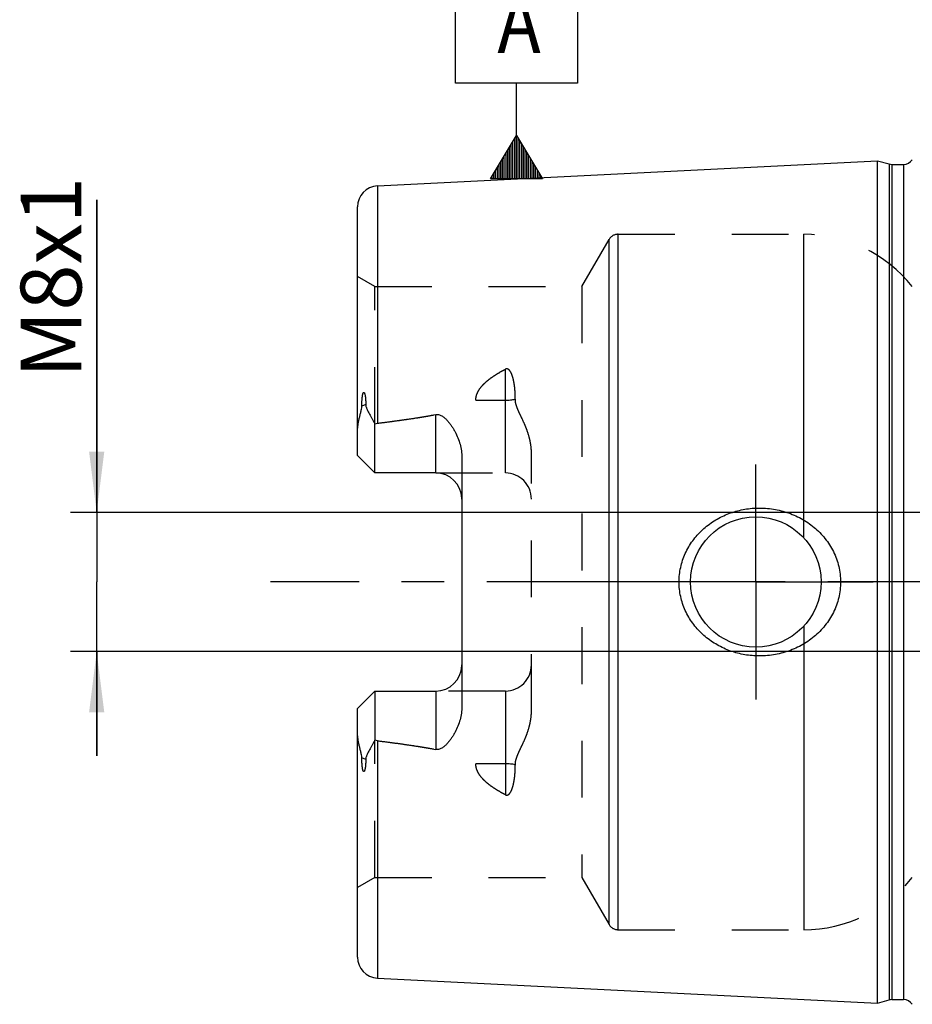
# Model space of a CAD drawing. Units: millimetres. Extents: x 0 to 594, y 0 to 420.
# Drawn here: x 255 to 306, y 188 to 244 of the extents above; entities that cross this region are included whole.
import ezdxf

# ---------------------------------------------------------------- set-up
doc = ezdxf.new("R2010")
doc.units = ezdxf.units.MM
doc.header["$LTSCALE"] = 32.67
doc.linetypes.add('CENTER', pattern=[0.6, 0.375, -0.075, 0.075, -0.075])
doc.linetypes.add('HIDDEN', pattern=[0.2, 0.1, -0.1])
doc.layers.get('0').update_dxf_attribs({"linetype": 'CONTINUOUS'})
for name, color, linetype in [('30347236_AXIS', 7, 'CONTINUOUS'), ('30347236_CL', 7, 'CONTINUOUS'), ('30347236_HL', 7, 'CONTINUOUS'), ('30349213_AXIS', 7, 'CONTINUOUS'), ('606586237-000-00-ED1_CL', 7, 'CONTINUOUS')]:
    doc.layers.add(name, color=color, linetype=linetype)
doc.styles.get("Standard").update_dxf_attribs({"font": 'TXT.SHX', "width": 0.7})
doc.dimstyles.new('DIMSTYLE_4', dxfattribs={"dimtxt": 3.5, "dimasz": 3.5, "dimexe": 0.18, "dimexo": 0.0625, "dimgap": 0.09, "dimtad": 1, "dimdec": 3, "dimdsep": 46, "dimtxsty": 'STANDARD', "dimblk": '_FILLED', "dimblk1": '_FILLED', "dimblk2": '_FILLED', "dimcen": 0.09, "dimclrt": 2, "dimadec": 0, "dimazin": 0, "dimtp": -0.2, "dimtm": 0.3, "dimtfac": 1, "dimtdec": 3, "dimtofl": 0, "dimtmove": 0, "dimatfit": 3, "dimldrblk": '_FILLED', "dimfxl": 1, "dimtolj": 1, "dimarcsym": 0})

# ---------------------------------------------------------------- blocks, each defined once
blk = doc.blocks.new('_FILLED')
at = {"color": 0, "linetype": 'BYBLOCK'}
blk.add_solid([(0, 0), (-1, 0.125), (-1, -0.125)], dxfattribs=at)
blk = doc.blocks.new('*D11')
at = {"color": 3, "linetype": 'CONTINUOUS'}
for p, q in [((259.505, 215.857), (259.505, 233.84)), ((259.505, 233.84), (259.505, 211.857)), ((345.326, 215.857), (258.005, 215.857)), ((259.505, 201.857), (259.505, 211.857)), ((345.355, 207.857), (258.005, 207.857)), ((259.505, 207.857), (259.505, 201.857))]:
    blk.add_line(p, q, dxfattribs=at)
at = {"color": 3, "linetype": 'CONTINUOUS', "xscale": 3.5, "yscale": 3.5, "zscale": 3.5}
for p, rotation in [((259.505, 215.857), 270), ((259.505, 207.857), 90)]:
    blk.add_blockref('_FILLED', p, dxfattribs=dict(at, rotation=rotation))
at = {"color": 2, "linetype": 'CONTINUOUS', "insert": (255.13, 223.59), "char_height": 3.5, "width": 10.25, "attachment_point": 1, "rotation": 90, "line_spacing_factor": 0.9}
blk.add_mtext('M8x1\\P ', dxfattribs=at)
blk = doc.blocks.new('GEOM_TOLERANCE_SYMBOLS_BL10', base_point=(283.644, 241.288))
at = {"layer": '606586237-000-00-ED1_CL', "color": 3, "linetype": 'CONTINUOUS'}
for p, q in [((280.144, 247.538), (287.144, 247.538)), ((280.144, 240.538), (280.144, 247.538)), ((287.144, 247.538), (287.144, 240.538)), ((287.144, 240.538), (280.144, 240.538)), ((283.644, 237.538), (283.644, 240.538)), ((282.141, 235.038), (283.644, 237.538)), ((283.544, 235.038), (283.544, 237.371)), ((283.644, 237.538), (285.141, 235.038)), ((283.644, 235.038), (283.644, 237.538)), ((283.744, 235.038), (283.744, 237.371)), ((283.244, 235.038), (283.244, 236.872)), ((283.344, 235.038), (283.344, 237.038)), ((283.444, 235.038), (283.444, 237.205)), ((283.844, 235.038), (283.844, 237.204)), ((283.944, 235.038), (283.944, 237.037)), ((284.044, 235.038), (284.044, 236.87)), ((282.844, 235.038), (282.844, 236.207)), ((282.944, 235.038), (282.944, 236.373)), ((283.044, 235.038), (283.044, 236.539)), ((283.144, 235.038), (283.144, 236.706)), ((284.144, 235.038), (284.144, 236.703)), ((284.244, 235.038), (284.244, 236.536)), ((284.344, 235.038), (284.344, 236.369)), ((284.444, 235.038), (284.444, 236.202)), ((282.544, 235.038), (282.544, 235.708)), ((282.644, 235.038), (282.644, 235.874)), ((282.744, 235.038), (282.744, 236.04)), ((284.544, 235.038), (284.544, 236.035)), ((284.644, 235.038), (284.644, 235.868)), ((284.744, 235.038), (284.744, 235.701)), ((285.147, 235.038), (282.147, 235.038)), ((282.244, 235.038), (282.244, 235.209)), ((282.344, 235.038), (282.344, 235.375)), ((282.444, 235.038), (282.444, 235.541)), ((284.844, 235.038), (284.844, 235.534)), ((284.944, 235.038), (284.944, 235.367)), ((285.044, 235.038), (285.044, 235.2))]:
    blk.add_line(p, q, dxfattribs=at)
at = {"layer": '606586237-000-00-ED1_CL', "color": 2, "linetype": 'CONTINUOUS', "width": 0.857143}
blk.add_text('A', height=3.5, dxfattribs=at).set_placement((282.547, 242.285))

msp = doc.modelspace()

# ---------------------------------------------------------------- linework, layer by layer
at = {"layer": '30347236_AXIS', "color": 3, "linetype": 'CENTER'}
for q in [(297.4053, 218.6073), (290.6553, 211.8573), (297.4053, 205.1073), (304.1553, 211.8573)]:
    msp.add_line((297.4053, 211.8573), q, dxfattribs=at)
at = {"layer": '30347236_CL', "color": 7, "linetype": 'CONTINUOUS'}
for p, q in [((275.6452, 234.6368), (304.4053, 236.0777)), ((304.4053, 187.6368), (304.4053, 236.0777)), ((304.4053, 236.0777), (305.0754, 235.8981)), ((305.2307, 235.8777), (305.9053, 235.8777)), ((274.5053, 219.1273), (274.5053, 233.4383)), ((275.5053, 218.1273), (275.5053, 220.95)), ((275.5053, 218.1273), (274.5053, 219.1273)), ((280.5053, 219.0048), (280.5053, 204.7097)), ((279.0053, 218.1273), (275.5053, 218.1273)), ((274.5053, 204.5873), (275.5053, 205.5873)), ((275.5053, 205.5873), (275.5053, 202.7645)), ((275.5053, 205.5873), (279.0053, 205.5873)), ((274.5053, 190.2762), (274.5053, 204.5873)), ((275.6452, 189.0777), (304.4053, 187.6368)), ((304.4053, 187.6368), (305.0754, 187.8164)), ((305.2307, 187.8368), (305.9053, 187.8368))]:
    msp.add_line(p, q, dxfattribs=at)
at = {"layer": '30347236_CL', "color": 9, "linetype": 'CONTINUOUS'}
for p, q in [((305.0754, 235.8981), (305.0754, 187.8164)), ((305.2307, 235.8777), (305.2307, 187.8368)), ((305.9053, 235.8777), (305.9053, 187.8368)), ((275.6452, 234.6368), (275.6452, 220.9871)), ((289.4877, 191.8573), (289.4877, 231.8573)), ((300.1603, 214.4014), (300.1603, 231.8573)), ((288.9681, 192.1573), (288.9681, 231.5573)), ((283.0053, 218.1273), (283.0053, 224.0943)), ((274.9763, 222.0746), (274.752, 221.9728)), ((281.3074, 222.3148), (283.0053, 222.3148)), ((279.0053, 218.1273), (279.0053, 221.4866)), ((300.1603, 209.3132), (300.1603, 191.8573)), ((279.0053, 205.5873), (279.0053, 202.228)), ((283.0053, 205.5873), (283.0053, 199.6202)), ((275.6452, 202.7274), (275.6452, 189.0777)), ((274.9763, 201.6399), (274.752, 201.7417)), ((283.0053, 201.3998), (281.3074, 201.3998))]:
    msp.add_line(p, q, dxfattribs=at)
at = {"layer": '30347236_CL', "color": 7, "linetype": 'CONTINUOUS'}
msp.add_circle((297.4053, 211.8573), 3.75, dxfattribs=at)
for centre, radius, start, end in [((305.9053, 236.4777), 0.6, 270, 326.44673), ((305.2307, 236.4777), 0.6, 255, 270), ((275.7053, 233.4383), 1.2, 92.86813, 180), ((279.0053, 216.6273), 1.5, 1.69314, 90), ((279.0053, 207.0873), 1.5, 270, 358.30686), ((275.7053, 190.2762), 1.2, 180, 267.13187), ((305.2307, 187.2368), 0.6, 90, 105), ((305.9053, 187.2368), 0.6, 33.55327, 90)]:
    msp.add_arc(centre, radius, start, end, dxfattribs=at)
for points, knots in [([(274.752, 221.9728), (274.752, 222.0052), (274.7524, 222.0704), (274.7548, 222.1684), (274.7591, 222.2673), (274.7656, 222.367), (274.775, 222.4678), (274.786, 222.5523), (274.7982, 222.6205), (274.808, 222.6634), (274.8181, 222.6975), (274.8275, 222.7229), (274.8376, 222.7429), (274.8485, 222.7562), (274.8578, 222.7627), (274.8679, 222.7638), (274.8762, 222.7602), (274.883, 222.7544), (274.8909, 222.745), (274.899, 222.731), (274.9071, 222.7129), (274.9141, 222.6935), (274.9202, 222.6734), (274.9258, 222.6528), (274.9325, 222.6245), (274.9398, 222.5883), (274.9471, 222.5441), (274.9534, 222.4991), (274.9605, 222.4381), (274.9673, 222.3606), (274.9728, 222.2664), (274.9759, 222.1709), (274.9764, 222.1068), (274.9763, 222.0746)], [0, 0, 0, 0, 0.0637064, 0.1279294, 0.1927002, 0.2580904, 0.3242364, 0.3914028, 0.4255319, 0.4601828, 0.4777641, 0.495521, 0.5132153, 0.5216163, 0.5289506, 0.5350101, 0.5406218, 0.5463453, 0.5522931, 0.5647717, 0.5778409, 0.5913216, 0.605107, 0.6191294, 0.6333437, 0.6622284, 0.6915953, 0.7213448, 0.7514127, 0.8123383, 0.8741508, 0.9367272, 1, 1, 1, 1]), ([(274.9763, 222.0746), (274.9762, 222.0479), (274.9805, 221.9955), (274.9989, 221.9204), (275.0244, 221.8495), (275.0638, 221.7582), (275.1199, 221.646), (275.192, 221.5114), (275.2673, 221.3749), (275.3721, 221.1876), (275.4518, 221.0457), (275.5053, 220.95)], [0, 0, 0, 0, 0.0640763, 0.1252315, 0.1849257, 0.2442309, 0.363664, 0.4854545, 0.6100243, 0.7373897, 1, 1, 1, 1]), ([(274.5053, 220.465), (274.5053, 220.5909), (274.5189, 220.7808), (274.5569, 221.0323), (274.5942, 221.222), (274.638, 221.4114), (274.6779, 221.5687), (274.7092, 221.6946), (274.7373, 221.8176), (274.7522, 221.9112), (274.752, 221.9728)], [0, 0, 0, 0, 0.2465571, 0.3718259, 0.4981296, 0.6251744, 0.7525479, 0.8161138, 0.8792522, 1, 1, 1, 1]), ([(275.6452, 220.9871), (276.2073, 221.0562), (277.0495, 221.167), (278.1691, 221.3379), (278.7271, 221.4342), (279.0053, 221.4866)], [0, 0, 0, 0, 0.5000462, 0.7500495, 1, 1, 1, 1]), ([(279.0053, 221.4866), (279.039, 221.4929), (279.1081, 221.4979), (279.2095, 221.4804), (279.3039, 221.4431), (279.4185, 221.3764), (279.546, 221.2726), (279.6816, 221.1324), (279.8048, 220.9824), (279.9176, 220.8253), (280.0213, 220.6623), (280.1476, 220.438), (280.2833, 220.1452), (280.407, 219.7773), (280.4863, 219.3955), (280.5053, 219.1352), (280.5053, 219.0048)], [0, 0, 0, 0, 0.0330068, 0.0657563, 0.0980626, 0.1299558, 0.1928597, 0.2551805, 0.3172066, 0.3790828, 0.440889, 0.502677, 0.6263002, 0.7502429, 0.8747325, 1, 1, 1, 1]), ([(292.9948, 211.8573), (292.9948, 211.9981), (293.0101, 212.2801), (293.0785, 212.6979), (293.1911, 213.1059), (293.3975, 213.6303), (293.7558, 214.2413), (294.3211, 214.8741), (294.9953, 215.3894), (295.7513, 215.775), (296.5625, 216.0235), (297.1241, 216.0951), (297.4053, 216.1073)], [0, 0, 0, 0, 0.0625814, 0.1251532, 0.1877098, 0.2502477, 0.3751148, 0.4999783, 0.6249021, 0.7499142, 0.8749786, 1, 1, 1, 1]), ([(297.4053, 216.1073), (297.5559, 216.1138), (297.8577, 216.1132), (298.3082, 216.0719), (298.7527, 215.9904), (299.3319, 215.8292), (300.0239, 215.5304), (300.6481, 215.1077), (301.09, 214.702), (301.3895, 214.3653), (301.6527, 213.999), (301.8753, 213.6061), (302.0536, 213.1903), (302.1838, 212.7565), (302.2632, 212.3102), (302.2809, 212.0082), (302.2809, 211.8573)], [0, 0, 0, 0, 0.0627078, 0.1253563, 0.1879366, 0.2504439, 0.3751262, 0.4996348, 0.561959, 0.6243186, 0.6867387, 0.7492378, 0.8118244, 0.8744941, 0.9372289, 1, 1, 1, 1]), ([(297.4053, 207.6073), (297.1241, 207.6194), (296.5625, 207.691), (295.7513, 207.9395), (294.9953, 208.3251), (294.3211, 208.8404), (293.7558, 209.4732), (293.3975, 210.0842), (293.1911, 210.6086), (293.0785, 211.0166), (293.0101, 211.4344), (292.9948, 211.7164), (292.9948, 211.8573)], [0, 0, 0, 0, 0.1250214, 0.2500858, 0.3750979, 0.5000217, 0.6248852, 0.7497523, 0.8122902, 0.8748468, 0.9374186, 1, 1, 1, 1]), ([(302.2809, 211.8573), (302.2809, 211.7064), (302.2632, 211.4043), (302.1838, 210.958), (302.0536, 210.5242), (301.8753, 210.1085), (301.6527, 209.7155), (301.3895, 209.3492), (301.09, 209.0125), (300.6481, 208.6068), (300.0239, 208.1841), (299.3319, 207.8853), (298.7527, 207.7241), (298.3082, 207.6427), (297.8577, 207.6013), (297.5559, 207.6008), (297.4053, 207.6073)], [0, 0, 0, 0, 0.0627711, 0.1255059, 0.1881756, 0.2507622, 0.3132613, 0.3756814, 0.438041, 0.5003652, 0.6248738, 0.7495561, 0.8120634, 0.8746437, 0.9372922, 1, 1, 1, 1]), ([(280.5053, 204.7097), (280.5053, 204.5793), (280.4863, 204.319), (280.407, 203.9372), (280.2833, 203.5693), (280.1476, 203.2765), (280.0213, 203.0522), (279.9176, 202.8892), (279.8048, 202.7321), (279.6816, 202.5822), (279.546, 202.4419), (279.4185, 202.3381), (279.3039, 202.2714), (279.2095, 202.2341), (279.1081, 202.2166), (279.039, 202.2216), (279.0053, 202.228)], [0, 0, 0, 0, 0.1252672, 0.2497566, 0.373699, 0.4973221, 0.5591101, 0.6209163, 0.6827925, 0.7448187, 0.8071394, 0.8700433, 0.9019365, 0.9342424, 0.9669917, 1, 1, 1, 1]), ([(274.752, 201.7417), (274.7522, 201.8034), (274.7373, 201.8969), (274.7092, 202.0199), (274.6779, 202.1458), (274.638, 202.3032), (274.5942, 202.4925), (274.5569, 202.6822), (274.5189, 202.9337), (274.5053, 203.1236), (274.5053, 203.2495)], [0, 0, 0, 0, 0.120747, 0.1838852, 0.247451, 0.3748243, 0.501869, 0.6281724, 0.7534412, 1, 1, 1, 1]), ([(275.5053, 202.7645), (275.4518, 202.6688), (275.3721, 202.527), (275.2673, 202.3396), (275.1919, 202.2031), (275.1199, 202.0685), (275.0638, 201.9563), (275.0244, 201.865), (274.9989, 201.7942), (274.9805, 201.719), (274.9762, 201.6666), (274.9763, 201.6399)], [0, 0, 0, 0, 0.2626125, 0.3899789, 0.5145498, 0.6363411, 0.755775, 0.8150804, 0.8747733, 0.9359252, 1, 1, 1, 1]), ([(275.6452, 202.7274), (276.2073, 202.6583), (277.0495, 202.5475), (278.1691, 202.3766), (278.7271, 202.2803), (279.0053, 202.228)], [0, 0, 0, 0, 0.5000462, 0.7500495, 1, 1, 1, 1]), ([(274.9763, 201.6399), (274.9764, 201.6077), (274.9759, 201.5436), (274.9728, 201.4481), (274.9673, 201.3539), (274.9605, 201.2764), (274.9534, 201.2154), (274.9471, 201.1704), (274.9398, 201.1262), (274.9325, 201.09), (274.9258, 201.0617), (274.9202, 201.0411), (274.9141, 201.021), (274.9071, 201.0017), (274.899, 200.9835), (274.8909, 200.9696), (274.883, 200.9601), (274.8762, 200.9544), (274.8679, 200.9507), (274.8578, 200.9518), (274.8485, 200.9583), (274.8376, 200.9716), (274.8275, 200.9917), (274.8181, 201.017), (274.808, 201.0512), (274.7982, 201.0941), (274.786, 201.1622), (274.775, 201.2468), (274.7656, 201.3475), (274.7591, 201.4472), (274.7548, 201.5461), (274.7524, 201.6442), (274.752, 201.7093), (274.752, 201.7417)], [0, 0, 0, 0, 0.0632727, 0.1258491, 0.1876615, 0.248587, 0.2786548, 0.3084043, 0.3377713, 0.3666559, 0.3808702, 0.3948926, 0.4086779, 0.4221587, 0.4352278, 0.4477064, 0.4536542, 0.4593779, 0.46499, 0.4710492, 0.4783852, 0.4867863, 0.5044803, 0.5222372, 0.5398186, 0.5744695, 0.6085983, 0.6757643, 0.7419101, 0.8073001, 0.8720708, 0.9362937, 1, 1, 1, 1])]:
    msp.add_open_spline(points, degree=3, knots=knots, dxfattribs=at)
at = {"layer": '30347236_CL', "color": 9, "linetype": 'CONTINUOUS'}
for points, knots in [([(283.0053, 222.3148), (283.1027, 222.3148), (283.2948, 222.3232), (283.4854, 222.349), (283.5783, 222.3664)], [0, 0, 0, 0, 0.5076692, 1, 1, 1, 1]), ([(283.5783, 201.3481), (283.4854, 201.3656), (283.2948, 201.3913), (283.1027, 201.3998), (283.0053, 201.3998)], [0, 0, 0, 0, 0.4923308, 1, 1, 1, 1])]:
    msp.add_open_spline(points, degree=3, knots=knots, dxfattribs=at)
at = {"layer": '30347236_CL', "color": 7, "linetype": 'CONTINUOUS'}
for points in [[(275.5053, 220.95), (275.55, 220.9681), (275.5973, 220.9812), (275.6452, 220.9871)], [(275.6452, 202.7274), (275.5973, 202.7333), (275.55, 202.7464), (275.5053, 202.7645)]]:
    msp.add_open_spline(points, degree=3, dxfattribs=at)
at = {"layer": '30347236_HL', "color": 6, "linetype": 'HIDDEN'}
for p, q in [((289.4877, 231.8573), (300.1603, 231.8573)), ((287.4092, 228.8573), (288.9681, 231.5573)), ((275.5053, 228.8573), (274.5053, 229.4346)), ((275.5053, 220.95), (275.5053, 228.8573)), ((275.5053, 228.8573), (287.4092, 228.8573)), ((287.4092, 228.8573), (287.4092, 194.8573)), ((284.5053, 204.4473), (284.5053, 219.2672)), ((279.0053, 218.1273), (283.0053, 218.1273)), ((283.0053, 205.5873), (279.0053, 205.5873)), ((275.5053, 194.8573), (275.5053, 202.7645)), ((275.5053, 194.8573), (274.5053, 194.2799)), ((275.5053, 194.8573), (287.4092, 194.8573)), ((287.4092, 194.8573), (288.9681, 192.1573)), ((289.4877, 191.8573), (300.1603, 191.8573))]:
    msp.add_line(p, q, dxfattribs=at)
for centre, radius, start, end in [((289.4877, 231.2573), 0.6, 90, 150), ((300.1603, 223.8573), 8, 38.68219, 90), ((283.0053, 216.6273), 1.5, 0, 90), ((279.0053, 216.6273), 1.5, 0, 1.69314), ((279.0053, 207.0873), 1.5, 358.30686, 360), ((283.0053, 207.0873), 1.5, 270, 360), ((300.1603, 199.8573), 8, 270, 321.31781), ((289.4877, 192.4573), 0.6, 210, 270)]:
    msp.add_arc(centre, radius, start, end, dxfattribs=at)
for points, knots in [([(281.3074, 222.3148), (281.3067, 222.3655), (281.3138, 222.4677), (281.3611, 222.6681), (281.4759, 222.9048), (281.6706, 223.1556), (281.9021, 223.3798), (282.1576, 223.5822), (282.4294, 223.767), (282.7128, 223.9375), (282.907, 224.0431), (283.0053, 224.0943)], [0, 0, 0, 0, 0.0592505, 0.1187931, 0.2393174, 0.3624325, 0.4876388, 0.6143621, 0.7421742, 0.870786, 1, 1, 1, 1]), ([(283.5783, 222.3664), (283.5785, 222.4496), (283.5757, 222.6154), (283.562, 222.863), (283.5418, 223.0676), (283.5194, 223.2297), (283.4992, 223.3502), (283.475, 223.4696), (283.4461, 223.5877), (283.4115, 223.7042), (283.3693, 223.8184), (283.3254, 223.9104), (283.2823, 223.9801), (283.2441, 224.0298), (283.1981, 224.0745), (283.1503, 224.1029), (283.1064, 224.1144), (283.0599, 224.116), (283.0257, 224.105), (283.0053, 224.0943)], [0, 0, 0, 0, 0.1255408, 0.2502084, 0.3740286, 0.4356417, 0.4970695, 0.5583323, 0.6194632, 0.6805198, 0.7416101, 0.8029619, 0.8339151, 0.865231, 0.8972069, 0.9303616, 0.9476223, 0.9652042, 1, 1, 1, 1]), ([(275.6452, 220.9871), (275.8908, 221.0173), (276.3817, 221.0796), (277.1172, 221.1798), (277.7292, 221.2702), (278.2178, 221.3481), (278.5837, 221.4097), (278.9489, 221.4752), (279.3131, 221.5454), (279.6761, 221.6214), (279.977, 221.6912), (280.2162, 221.7525), (280.3946, 221.8019), (280.5715, 221.8555), (280.7173, 221.9048), (280.8323, 221.9482), (280.9173, 221.9832), (281.0008, 222.0211), (281.0819, 222.063), (281.1593, 222.1102), (281.2189, 222.1561), (281.26, 222.1986), (281.2856, 222.2338), (281.3034, 222.2727), (281.3076, 222.3009), (281.3074, 222.3148)], [0, 0, 0, 0, 0.1255793, 0.2511563, 0.3767264, 0.4395069, 0.5022819, 0.5650484, 0.6278021, 0.6905354, 0.7532343, 0.7845638, 0.815872, 0.8471488, 0.8783755, 0.8939609, 0.9095175, 0.9250329, 0.9404852, 0.9558352, 0.9709952, 0.9784607, 0.9857996, 0.9929784, 1, 1, 1, 1]), ([(284.5053, 219.2672), (284.5053, 219.4062), (284.486, 219.6834), (284.4081, 220.091), (284.2904, 220.4863), (284.1422, 220.8687), (284.0013, 221.1786), (283.8849, 221.4234), (283.7984, 221.6063), (283.7163, 221.7901), (283.6442, 221.9768), (283.5915, 222.1687), (283.5782, 222.3007), (283.5783, 222.3664)], [0, 0, 0, 0, 0.1277744, 0.2546727, 0.3808703, 0.5064772, 0.6315009, 0.6937539, 0.7557779, 0.8174996, 0.8788137, 0.9396222, 1, 1, 1, 1]), ([(283.5783, 201.3481), (283.5782, 201.4138), (283.5915, 201.5459), (283.6443, 201.7377), (283.7163, 201.9244), (283.7984, 202.1082), (283.8849, 202.2911), (284.0013, 202.5359), (284.1422, 202.8458), (284.2904, 203.2282), (284.4081, 203.6235), (284.486, 204.0311), (284.5053, 204.3083), (284.5053, 204.4473)], [0, 0, 0, 0, 0.0603782, 0.1211873, 0.1825016, 0.2442235, 0.3062477, 0.3685007, 0.4935245, 0.6191315, 0.7453289, 0.8722265, 1, 1, 1, 1]), ([(275.6452, 202.7274), (275.8908, 202.6972), (276.3817, 202.6349), (277.1172, 202.5348), (277.7292, 202.4443), (278.2178, 202.3664), (278.5837, 202.3048), (278.9489, 202.2393), (279.3131, 202.1692), (279.6761, 202.0931), (279.977, 202.0233), (280.2162, 201.962), (280.3946, 201.9126), (280.5715, 201.8591), (280.7173, 201.8097), (280.8323, 201.7663), (280.9173, 201.7314), (281.0008, 201.6934), (281.0819, 201.6515), (281.1593, 201.6043), (281.2189, 201.5585), (281.26, 201.5159), (281.2856, 201.4807), (281.3034, 201.4418), (281.3076, 201.4136), (281.3074, 201.3998)], [0, 0, 0, 0, 0.1255793, 0.2511563, 0.3767264, 0.4395069, 0.5022819, 0.5650484, 0.6278021, 0.6905354, 0.7532343, 0.7845638, 0.815872, 0.8471488, 0.8783755, 0.8939609, 0.9095175, 0.9250329, 0.9404852, 0.9558352, 0.9709952, 0.9784607, 0.9857996, 0.9929784, 1, 1, 1, 1]), ([(283.0053, 199.6202), (282.907, 199.6714), (282.7128, 199.777), (282.4294, 199.9475), (282.1576, 200.1323), (281.9021, 200.3347), (281.6706, 200.5589), (281.4759, 200.8097), (281.3611, 201.0464), (281.3138, 201.2468), (281.3067, 201.349), (281.3074, 201.3998)], [0, 0, 0, 0, 0.129214, 0.2578258, 0.3856379, 0.5123612, 0.6375675, 0.7606826, 0.8812069, 0.9407495, 1, 1, 1, 1]), ([(283.0053, 199.6202), (283.0257, 199.6095), (283.0599, 199.5985), (283.1064, 199.6001), (283.1503, 199.6116), (283.198, 199.6401), (283.2441, 199.6848), (283.2823, 199.7344), (283.3254, 199.8042), (283.3693, 199.8962), (283.4115, 200.0103), (283.4461, 200.1268), (283.475, 200.2449), (283.4992, 200.3644), (283.5194, 200.4848), (283.5418, 200.6469), (283.562, 200.8515), (283.5757, 201.0991), (283.5785, 201.2649), (283.5783, 201.3481)], [0, 0, 0, 0, 0.0347952, 0.0523769, 0.069638, 0.1027911, 0.1347663, 0.1660827, 0.1970363, 0.2583885, 0.319479, 0.3805357, 0.4416667, 0.5029295, 0.5643575, 0.6259707, 0.7497911, 0.874459, 1, 1, 1, 1])]:
    msp.add_open_spline(points, degree=3, knots=knots, dxfattribs=at)
at = {"layer": '30349213_AXIS', "color": 3, "linetype": 'CENTER'}
msp.add_line((431.4053, 211.8573), (269.5053, 211.8573), dxfattribs=at)

# ---------------------------------------------------------------- block references
at = {"layer": '606586237-000-00-ED1_CL', "color": 3, "linetype": 'CONTINUOUS'}
msp.add_blockref('GEOM_TOLERANCE_SYMBOLS_BL10', (283.6439, 241.2875), dxfattribs=at)

# ---------------------------------------------------------------- dimensions: what is measured, and where the dimension line sits
at = {"color": 3, "linetype": 'CONTINUOUS'}
dim = msp.add_linear_dim(base=(259.5053, 215.8573), p1=(345.3546, 207.8573), p2=(345.3261, 215.8573), angle=90, text='M<>x1\\P ', dimstyle='DIMSTYLE_4', dxfattribs=at)
dim.commit()
dim.dimension.update_dxf_attribs({"geometry": '*D11', "text_midpoint": (256.8803, 228.7151), "dimtype": 160})

doc.saveas('drawing.dxf')
